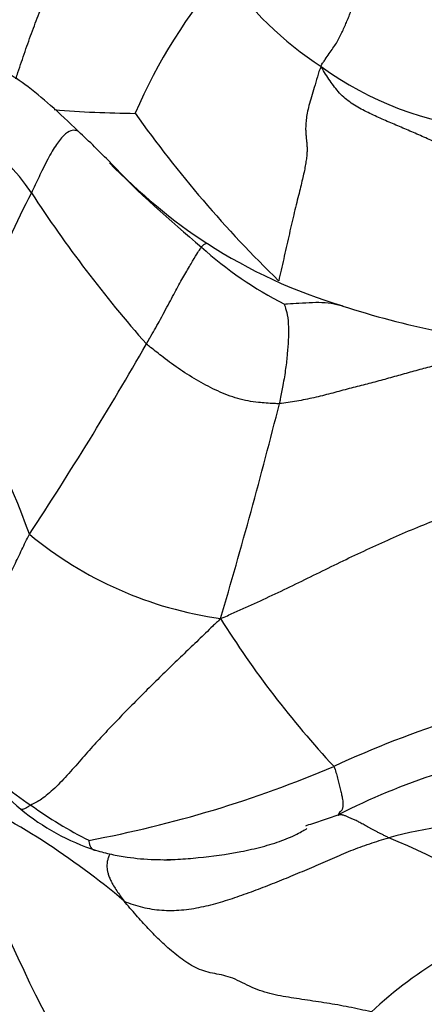
# Model space of a CAD drawing. Units: millimetres. Extents: x 0 to 744, y 0 to 1164.
# Drawn here: x 166 to 172, y 900 to 917 of the extents above; entities that cross this region are included whole.
import ezdxf
from ezdxf import colors
from ezdxf.entities.mleader import LeaderData, LeaderLine
from ezdxf.math import Vec2, Vec3

# ---------------------------------------------------------------- set-up
doc = ezdxf.new("R2010")
doc.units = ezdxf.units.MM
doc.layers.add('DV4_Défaut', color=7, linetype='Continuous')
doc.layers.add('Défaut', color=7, linetype='Continuous')

# ---------------------------------------------------------------- blocks, each defined once
blk = doc.blocks.new('_DOT')
at = {"color": 0}
blk.add_line((0, 0), (-1, 0), dxfattribs=at)
at = {"color": 0, "const_width": 0.333}
blk.add_lwpolyline([(-0.1665, 0, 1), (0.1665, 0, 1)], format="xyb", close=True, dxfattribs=at)
blk = doc.blocks.new('SE3')
at = {"layer": 'DV4_Défaut', "color": 7, "linetype": 'Continuous'}
for centre, radius, start, end in [((175.845, 911.869), 9.001, 138.8458, 156.8729), ((173.949, 921.165), 5.933, 214.6353, 236.9153), ((174.043, 920.788), 5.676, 234.0406, 264.3692), ((162.196, 911.572), 4.391, 34.5326, 103.8339), ((167.734, 934.087), 18.684, 265.292, 269.4865), ((184.391, 927.356), 20.637, 215.3887, 225.7502), ((158.049, 905.802), 12.636, 43.9432, 47.3535), ((182.945, 930.292), 22.301, 224.8395, 230.2541), ((173.606, 920.654), 8.873, 223.2746, 237.091), ((186.795, 903.386), 23.541, 153.0331, 161.2818), ((184.427, 926.197), 22.22, 213.1039, 221.3881), ((172.953, 917.845), 6.348, 227.7641, 243.1723), ((173.647, 920.72), 8.95, 237.102, 253.2833), ((175.544, 925.87), 14.432, 251.9548, 258.554), ((115.304, 941.538), 60.441, 326.62884, 330.20651), ((152.671, 903.587), 13.927, 19.7433, 31.8715), ((79.391, 933.391), 93.46, 343.51286, 345.82098), ((169.898, 913.256), 6.45, 230.3216, 262.0663), ((183.209, 915.774), 16.763, 212.0948, 222.8714), ((178.749, 887.343), 18.738, 101.0686, 114.6849), ((168.896, 907.525), 5.069, 213.6891, 229.9386), ((176.054, 893.741), 11.033, 98.3761, 117.2791), ((168.455, 907.719), 4.804, 222.0237, 236.5197), ((163.138, 922.665), 19.884, 280.57, 293.0524), ((158.815, 891.937), 13.286, 49.857, 64.6755), ((187.238, 911.117), 23.844, 197.5038, 215.349), ((170.255, 909.952), 7.664, 234.5006, 243.0748), ((168.101, 906.643), 3.883, 230.5372, 251.9499), ((174.167, 894.487), 8.979, 80.2413, 104.951), ((167.401, 892.278), 11.758, 54.1133, 67.7633), ((176.332, 895.126), 6.982, 106.9747, 133.1854)]:
    blk.add_arc(centre, radius, start, end, dxfattribs=at)
for points, knots in [([(165.551, 915.988), (165.563, 916.023), (165.595, 916.118), (165.646, 916.272), (165.707, 916.449), (165.768, 916.625), (165.831, 916.798), (165.896, 916.97), (165.961, 917.138), (166.027, 917.304), (166.095, 917.466), (166.165, 917.626), (166.237, 917.784), (166.311, 917.94), (166.384, 918.093), (166.457, 918.242), (166.53, 918.388), (166.604, 918.528), (166.68, 918.664), (166.757, 918.794), (166.836, 918.918), (166.917, 919.035), (167.004, 919.144), (167.098, 919.247), (167.206, 919.348), (167.336, 919.449), (167.491, 919.549), (167.606, 919.614), (167.651, 919.654)], [0, 0, 0, 0, 0.023322, 0.062389, 0.101457, 0.140524, 0.179591, 0.218658, 0.257725, 0.296792, 0.335859, 0.374926, 0.413993, 0.453061, 0.492128, 0.531195, 0.570262, 0.609329, 0.648396, 0.687463, 0.72653, 0.765597, 0.804664, 0.843732, 0.882799, 0.921866, 0.960933, 1, 1, 1, 1]), ([(170.71, 916.193), (170.713, 916.229), (170.741, 916.261), (170.791, 916.333), (170.846, 916.413), (170.909, 916.505), (170.967, 916.591), (171.016, 916.679), (171.059, 916.768), (171.099, 916.855), (171.136, 916.941), (171.172, 917.025), (171.204, 917.108), (171.23, 917.189), (171.253, 917.268), (171.271, 917.329), (171.284, 917.38), (171.289, 917.404), (171.291, 917.411)], [0, 0, 0, 0, 0.035714, 0.071429, 0.142857, 0.214286, 0.285714, 0.357143, 0.428571, 0.5, 0.571429, 0.642857, 0.714286, 0.785714, 0.857143, 0.928571, 0.964286, 1, 1, 1, 1]), ([(166.609, 915.096), (166.439, 915.261), (166.168, 915.516), (165.735, 915.885), (165.365, 916.118), (165.069, 916.257), (164.86, 916.341), (164.701, 916.396), (164.528, 916.451), (164.227, 916.531), (163.722, 916.618), (163.213, 916.655), (162.779, 916.666), (162.467, 916.66), (162.274, 916.646), (162.157, 916.637)], [0, 0, 0, 0, 0.131845, 0.246537, 0.342392, 0.401198, 0.448094, 0.482651, 0.505156, 0.56513, 0.667054, 0.812227, 0.870259, 0.93311, 1, 1, 1, 1]), ([(166.609, 915.097), (166.582, 915.11), (166.521, 915.125), (166.43, 915.1), (166.289, 914.96), (166.149, 914.746), (166.006, 914.467), (165.89, 914.222), (165.828, 914.096), (165.813, 914.061)], [0, 0, 0, 0, 0.143268, 0.314615, 0.485961, 0.657307, 0.828654, 0.957163, 1, 1, 1, 1]), ([(167.756, 911.506), (167.775, 911.54), (167.851, 911.67), (167.994, 911.921), (168.144, 912.207), (168.292, 912.479), (168.423, 912.714), (168.543, 912.916), (168.623, 913.052), (168.664, 913.114), (168.682, 913.139), (168.686, 913.145)], [0, 0, 0, 0, 0.035714, 0.142857, 0.285714, 0.428571, 0.571429, 0.714286, 0.857143, 0.964286, 1, 1, 1, 1]), ([(168.686, 913.145), (168.691, 913.151), (168.709, 913.171), (168.742, 913.2), (168.77, 913.212), (168.783, 913.206), (168.786, 913.204)], [0, 0, 0, 0, 0.113475, 0.4539, 0.9078, 1, 1, 1, 1]), ([(170.088, 912.18), (170.089, 912.172), (170.108, 912.112), (170.143, 911.987), (170.159, 911.794), (170.154, 911.574), (170.139, 911.343), (170.111, 911.096), (170.068, 910.834), (170.029, 910.628), (170.009, 910.525), (170.003, 910.498)], [0, 0, 0, 0, 0.035714, 0.142857, 0.285714, 0.428571, 0.571429, 0.714286, 0.857143, 0.964286, 1, 1, 1, 1]), ([(170.088, 912.18), (170.099, 912.182), (170.185, 912.188), (170.355, 912.197), (170.565, 912.211), (170.776, 912.212), (170.944, 912.188), (171.041, 912.158), (171.073, 912.147)], [0, 0, 0, 0, 0.055528, 0.22211, 0.44422, 0.666331, 0.888441, 1, 1, 1, 1]), ([(170.003, 910.498), (169.973, 910.496), (169.855, 910.503), (169.618, 910.515), (169.299, 910.573), (168.957, 910.707), (168.638, 910.873), (168.328, 911.068), (168.061, 911.263), (167.874, 911.413), (167.778, 911.486), (167.756, 911.506)], [0, 0, 0, 0, 0.035714, 0.142857, 0.285714, 0.428571, 0.571429, 0.714286, 0.857143, 0.964286, 1, 1, 1, 1]), ([(173.76, 911.391), (173.718, 911.386), (173.633, 911.373), (173.463, 911.343), (173.25, 911.299), (172.994, 911.235), (172.735, 911.167), (172.473, 911.099), (172.21, 911.029), (171.947, 910.954), (171.683, 910.88), (171.417, 910.812), (171.147, 910.744), (170.871, 910.668), (170.588, 910.596), (170.347, 910.548), (170.15, 910.516), (170.052, 910.501), (170.003, 910.498)], [0, 0, 0, 0, 0.035714, 0.071429, 0.142857, 0.214286, 0.285714, 0.357143, 0.428571, 0.5, 0.571429, 0.642857, 0.714286, 0.785714, 0.857143, 0.928571, 0.964286, 1, 1, 1, 1]), ([(169.008, 906.868), (169.093, 906.9), (169.227, 906.961), (169.497, 907.083), (169.832, 907.235), (170.232, 907.426), (170.63, 907.622), (171.028, 907.819), (171.429, 908.009), (171.832, 908.193), (172.237, 908.37), (172.646, 908.536), (173.058, 908.692), (173.473, 908.839), (173.89, 908.971), (174.239, 909.061), (174.518, 909.119), (174.657, 909.145), (174.726, 909.155)], [0, 0, 0, 0, 0.035714, 0.071429, 0.142857, 0.214286, 0.285714, 0.357143, 0.428571, 0.5, 0.571429, 0.642857, 0.714286, 0.785714, 0.857143, 0.928571, 0.964286, 1, 1, 1, 1]), ([(165.805, 903.713), (165.78, 903.699), (165.744, 903.676), (165.697, 903.649), (165.659, 903.636), (165.641, 903.639), (165.634, 903.644), (165.633, 903.645)], [0, 0, 0, 0, 0.241985, 0.48397, 0.725955, 0.96794, 1, 1, 1, 1]), ([(170.449, 903.366), (170.456, 903.368), (170.507, 903.385), (170.602, 903.416), (170.733, 903.459), (170.865, 903.503), (170.953, 903.532), (170.997, 903.547)], [0, 0, 0, 0, 0.037474, 0.278106, 0.518737, 0.759369, 1, 1, 1, 1]), ([(166.898, 902.951), (166.994, 902.924), (167.149, 902.882), (167.487, 902.823), (167.791, 902.793), (168.091, 902.791), (168.347, 902.799), (168.75, 902.837), (169.226, 902.896), (169.715, 903.007), (169.999, 903.095), (170.196, 903.175), (170.327, 903.238), (170.421, 903.29), (170.463, 903.314), (170.468, 903.318), (170.467, 903.319)], [0, 0, 0, 0, 0.083884, 0.158979, 0.283036, 0.332533, 0.376307, 0.461581, 0.63761, 0.724853, 0.811587, 0.856834, 0.903371, 0.944294, 0.980859, 1, 1, 1, 1]), ([(166.785, 903.119), (166.779, 903.109), (166.787, 903.073), (166.801, 903.027), (166.82, 902.993), (166.841, 902.971), (166.865, 902.958), (166.884, 902.953), (166.895, 902.951), (166.898, 902.951)], [0, 0, 0, 0, 0.159285, 0.318569, 0.477854, 0.637139, 0.796424, 0.955708, 1, 1, 1, 1]), ([(167.138, 902.884), (167.135, 902.877), (167.126, 902.859), (167.116, 902.834), (167.106, 902.805), (167.099, 902.776), (167.093, 902.744), (167.09, 902.708), (167.089, 902.666), (167.094, 902.617), (167.107, 902.561), (167.128, 902.499), (167.158, 902.429), (167.201, 902.351), (167.255, 902.267), (167.315, 902.181), (167.357, 902.122), (167.38, 902.093)], [0, 0, 0, 0, 0.038396, 0.107082, 0.175768, 0.244454, 0.31314, 0.381826, 0.450512, 0.519198, 0.587884, 0.65657, 0.725256, 0.793942, 0.862628, 0.931314, 1, 1, 1, 1]), ([(168.035, 902.792), (168.049, 902.791), (168.064, 902.79), (168.08, 902.79), (168.081, 902.79)], [0, 0, 0, 0, 0.934144, 1, 1, 1, 1])]:
    blk.add_open_spline(points, degree=3, knots=knots, dxfattribs=at)
for points in [[(170.71, 916.193), (170.679, 916.144), (170.645, 916.019), (170.592, 915.84), (170.541, 915.679), (170.501, 915.536), (170.472, 915.407), (170.454, 915.292), (170.447, 915.194), (170.446, 915.11), (170.451, 915.039), (170.458, 914.975), (170.465, 914.913), (170.47, 914.849), (170.471, 914.779), (170.467, 914.702), (170.457, 914.614), (170.441, 914.517), (170.42, 914.409), (170.393, 914.291), (170.362, 914.161), (170.326, 914.017), (170.286, 913.859), (170.245, 913.688), (170.203, 913.509), (170.161, 913.324), (170.118, 913.135), (170.076, 912.945), (170.034, 912.755), (170.005, 912.629), (169.991, 912.573)], [(173.794, 914.364), (173.756, 914.379), (173.678, 914.414), (173.562, 914.469), (173.445, 914.525), (173.328, 914.583), (173.211, 914.641), (173.093, 914.698), (172.976, 914.756), (172.859, 914.812), (172.741, 914.868), (172.623, 914.922), (172.505, 914.976), (172.386, 915.028), (172.268, 915.08), (172.15, 915.131), (172.032, 915.181), (171.914, 915.231), (171.796, 915.281), (171.678, 915.333), (171.561, 915.387), (171.443, 915.445), (171.328, 915.507), (171.216, 915.575), (171.112, 915.654), (171.018, 915.745), (170.934, 915.846), (170.858, 915.953), (170.784, 916.064), (170.736, 916.138), (170.71, 916.193)], [(164.887, 904.503), (164.89, 904.51), (164.866, 904.568), (164.832, 904.658), (164.804, 904.755), (164.785, 904.864), (164.775, 904.985), (164.774, 905.116), (164.782, 905.253), (164.797, 905.397), (164.821, 905.547), (164.852, 905.703), (164.889, 905.861), (164.927, 906.02), (164.966, 906.177), (165.005, 906.332), (165.045, 906.486), (165.087, 906.638), (165.132, 906.787), (165.181, 906.934), (165.233, 907.079), (165.287, 907.221), (165.343, 907.36), (165.402, 907.498), (165.463, 907.633), (165.527, 907.768), (165.591, 907.9), (165.653, 908.032), (165.715, 908.162), (165.757, 908.249), (165.78, 908.292)], [(169.008, 906.868), (168.958, 906.815), (168.877, 906.738), (168.757, 906.621), (168.636, 906.505), (168.515, 906.388), (168.394, 906.273), (168.274, 906.157), (168.155, 906.042), (168.036, 905.926), (167.918, 905.81), (167.801, 905.694), (167.685, 905.578), (167.57, 905.462), (167.456, 905.346), (167.343, 905.231), (167.233, 905.117), (167.123, 905.002), (167.014, 904.885), (166.904, 904.765), (166.792, 904.64), (166.678, 904.511), (166.562, 904.379), (166.444, 904.247), (166.325, 904.118), (166.206, 903.998), (166.092, 903.895), (165.985, 903.813), (165.888, 903.754), (165.828, 903.725), (165.805, 903.713)], [(170.923, 904.369), (170.942, 904.333), (170.959, 904.267), (170.984, 904.171), (171.008, 904.077), (171.031, 903.986), (171.051, 903.905), (171.065, 903.837), (171.073, 903.784), (171.076, 903.742), (171.076, 903.708), (171.073, 903.68), (171.069, 903.657), (171.063, 903.638), (171.055, 903.624), (171.045, 903.614), (171.035, 903.607), (171.025, 903.599), (171.017, 903.59), (171.011, 903.58), (171.006, 903.57), (171.004, 903.559), (171.002, 903.549), (171, 903.541), (170.998, 903.538), (170.996, 903.538), (170.995, 903.541), (170.994, 903.544), (170.994, 903.546), (170.995, 903.546), (170.997, 903.547)], [(171.85, 903.162), (171.83, 903.171), (171.795, 903.189), (171.744, 903.216), (171.693, 903.241), (171.644, 903.266), (171.598, 903.289), (171.555, 903.313), (171.513, 903.335), (171.473, 903.357), (171.435, 903.379), (171.398, 903.4), (171.363, 903.419), (171.331, 903.437), (171.3, 903.453), (171.27, 903.466), (171.243, 903.478), (171.216, 903.489), (171.19, 903.501), (171.165, 903.512), (171.141, 903.523), (171.119, 903.532), (171.098, 903.539), (171.079, 903.544), (171.061, 903.548), (171.045, 903.55), (171.031, 903.55), (171.018, 903.55), (171.007, 903.549), (170.999, 903.547), (170.997, 903.547)], [(167.38, 902.093), (167.429, 902.068), (167.531, 902.033), (167.688, 901.988), (167.849, 901.955), (168.014, 901.936), (168.181, 901.932), (168.349, 901.941), (168.517, 901.961), (168.683, 901.991), (168.847, 902.029), (169.01, 902.074), (169.171, 902.124), (169.331, 902.178), (169.49, 902.236), (169.648, 902.295), (169.806, 902.356), (169.964, 902.418), (170.121, 902.481), (170.277, 902.545), (170.433, 902.611), (170.588, 902.678), (170.744, 902.746), (170.899, 902.814), (171.055, 902.881), (171.211, 902.945), (171.369, 903.005), (171.528, 903.062), (171.689, 903.114), (171.796, 903.147), (171.85, 903.162)], [(168.081, 902.79), (168.117, 902.79), (168.152, 902.79), (168.188, 902.792)], [(171.553, 900.218), (171.491, 900.234), (171.365, 900.262), (171.177, 900.301), (170.989, 900.337), (170.802, 900.368), (170.616, 900.397), (170.43, 900.424), (170.247, 900.451), (170.066, 900.481), (169.887, 900.516), (169.712, 900.564), (169.541, 900.63), (169.377, 900.714), (169.217, 900.792), (169.062, 900.839), (168.91, 900.865), (168.762, 900.897), (168.62, 900.95), (168.486, 901.023), (168.359, 901.109), (168.237, 901.204), (168.119, 901.304), (168.005, 901.408), (167.895, 901.515), (167.788, 901.626), (167.684, 901.74), (167.581, 901.856), (167.479, 901.974), (167.411, 902.053), (167.38, 902.093)]]:
    blk.add_open_spline(points, degree=3, dxfattribs=at)

msp = doc.modelspace()

# ---------------------------------------------------------------- block references
at = {"layer": 'Défaut'}
msp.add_blockref('SE3', (0, 0), dxfattribs=at)

# ---------------------------------------------------------------- leaders
at = {"layer": 'Défaut', "color": 7, "linetype": 'Continuous'}
ml = msp.add_multileader_mtext('Standard', dxfattribs=at)
ml.set_content('{\\pxsm0.9;\\fSolid Edge ISO|b1||i0||c0|p34;\\W1.;02/04/2024\\P}', color=256)
ml.set_leader_properties()
ml.set_arrow_properties(name='DOT')
ml.build(insert=Vec2(0, 0))
ml.multileader.update_dxf_attribs({"leader_type": 0, "dogleg_length": 0, "arrow_head_size": 12})
ctx = ml.context
ctx.base_point, ctx.char_height, ctx.arrow_head_size = Vec3(656.602, 1157.093), 12, 12
notes = []
notes.append((ctx, [(0, (0, 0, 0), (0, 0), (1, 0), 1, [])]))
ctx.mtext.insert = Vec3(658.602, 1163.093)
for ctx, leaders in notes:
    for number, flags, end, landing, length, lines in leaders:
        leader = LeaderData()
        leader.index, (leader.has_last_leader_line, leader.has_dogleg_vector, leader.attachment_direction) = number, flags
        leader.last_leader_point, leader.dogleg_vector, leader.dogleg_length = Vec3(end), Vec3(landing), length
        for number, points, colour, breaks in lines:
            line = LeaderLine()
            line.index, line.vertices, line.color, line.breaks = number, Vec3.list(points), colors.encode_raw_color(colour), breaks
            leader.lines.append(line)
        ctx.leaders.append(leader)

doc.saveas('drawing.dxf')
